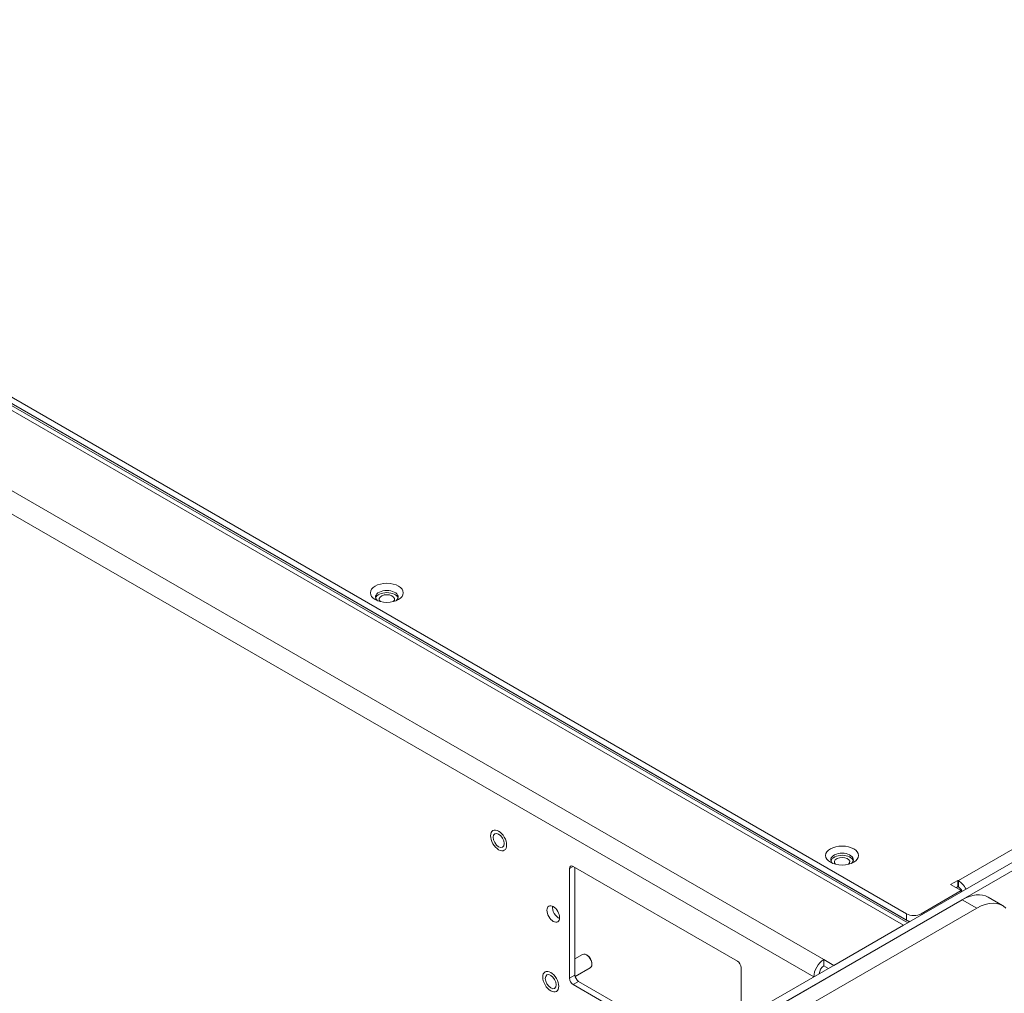
# Model space of a CAD drawing. Units: millimetres. Extents: x 20 to 1660, y 7 to 1168.
# Drawn here: x 949 to 1140, y 736 to 925 of the extents above; entities that cross this region are included whole.
import ezdxf

# ---------------------------------------------------------------- set-up
doc = ezdxf.new("R2010")
doc.units = ezdxf.units.MM
doc.header["$LTSCALE"] = 4
doc.layers.add('Visible Edges(A H Standard)', color=7, linetype='Continuous', lineweight=18)
doc.layers.add('Visible Tangent Edges(A H Standard)', color=7, linetype='Continuous', lineweight=18)

msp = doc.modelspace()

# ---------------------------------------------------------------- linework, layer by layer
at = {"layer": 'Visible Edges(A H Standard)'}
for p, q in [((1121.165, 751.738), (820.362, 925.407)), ((1121.385, 749.987), (817.901, 925.204)), ((1121.165, 750.513), (820.362, 924.182)), ((1337.752, 874.906), (1092.386, 733.244)), ((1093.8, 732.428), (1339.166, 874.09)), ((1056.429, 760.944), (1088.32, 742.532)), ((1055.722, 739.225), (1055.722, 760.536)), ((1056.783, 760.74), (1056.783, 739.837)), ((1129.714, 757.417), (1131.128, 758.233)), ((1131.771, 756.229), (1129.714, 757.417)), ((1131.128, 757.008), (1130.774, 756.804)), ((1131.128, 758.233), (1131.234, 758.172)), ((1131.128, 757.008), (1131.128, 758.233)), ((1131.234, 756.947), (1131.128, 757.008)), ((1131.771, 756.229), (1123.993, 751.738)), ((1131.771, 755.984), (1131.771, 756.229)), ((1131.984, 754.473), (1092.386, 731.611)), ((1139.812, 753.335), (1136.984, 754.968)), ((1095.921, 730.386), (1134.812, 752.84)), ((1120.576, 749.52), (1107.065, 741.719)), ((1058.26, 743.851), (1056.783, 742.998)), ((1059.152, 743.695), (1059.01, 743.777)), ((1060.071, 742.103), (1060.071, 741.94)), ((1105.114, 742.846), (1107.065, 741.719)), ((1105.114, 741.621), (1105.114, 742.846)), ((1059.76, 741.253), (1056.82, 739.556)), ((1089.027, 741.307), (1089.027, 731.981)), ((1106.004, 741.107), (1105.114, 741.621)), ((1088.143, 719.69), (1056.429, 738)), ((1057.49, 738.613), (1088.143, 720.915))]:
    msp.add_line(p, q, dxfattribs=at)
for centre, major_axis in [((1020.261, 814.077), (3.2, 0)), ((1041.969, 765.986), (-0.75, 1.299)), ((1108.649, 763.046), (3.2, 0)), ((1052.575, 751.697), (-0.875, 1.516)), ((1052.081, 738.551), (-0.75, 1.299))]:
    msp.add_ellipse(centre, major_axis=major_axis, ratio=0.5773503, dxfattribs=at)
for centre, major_axis, start_param, end_param in [((1020.261, 813.261), (2.2, 0), 5.7051247, 10.0028386), ((1020.261, 812.853), (2.2, 0), 0.161406, 2.9801867), ((1020.261, 812.853), (-1.5, 0), 2.5611423, 6.8636357), ((1108.649, 762.23), (2.2, 0), 5.7051247, 10.0028386), ((1108.649, 761.822), (2.2, 0), 0.161406, 2.9801867), ((1108.649, 761.822), (-1.5, 0), 2.5611423, 6.8636357), ((1056.429, 760.127), (-0.5, 0.866), 5.4977871, 7.0685835), ((1131.234, 755.918), (-1.38, 2.39), 4.6354537, 5.4977871), ((1131.234, 755.918), (-0.63, 1.091), 4.5432246, 5.4977871), ((1131.984, 746.308), (5, 8.66), 0, 0.7853982), ((1053.636, 752.309), (0.875, -1.516), 3.7927301, 5.6320478), ((1134.812, 744.675), (5, 8.66), 6.1412883, 7.0685835), ((1122.579, 752.554), (-2, 0), 0.7853982, 2.3561945), ((1122.579, 751.33), (2, 0), 3.9269908, 4.3385077), ((1059.01, 742.552), (-0.75, 1.299), 3.1415926, 6.2831853), ((1059.152, 742.634), (-0.65, 1.126), 3.9269908, 5.4977871), ((1088.32, 741.715), (-0.5, 0.866), 3.9269908, 5.4977871), ((1105.114, 740.593), (1.38, 2.39), 0.7853982, 2.3561945), ((1057.49, 739.429), (-0.5, 0.866), 0.7853982, 2.3561945), ((1105.114, 740.593), (-0.63, -1.091), 3.9269908, 5.4977871), ((1056.429, 738.817), (0.5, -0.866), 3.9269908, 5.4977871)]:
    msp.add_ellipse(centre, major_axis=major_axis, ratio=0.5773503, start_param=start_param, end_param=end_param, dxfattribs=at)
at = {"layer": 'Visible Tangent Edges(A H Standard)'}
for p, q in [((1120.576, 749.52), (816.521, 925.067)), ((818.735, 925.121), (1121.731, 750.187)), ((804.961, 916.139), (1105.114, 742.846)), ((1103.162, 739.466), (803.009, 912.759)), ((1131.234, 758.172), (1324.444, 869.722)), ((1055.722, 760.536), (1056.429, 760.944)), ((1131.234, 756.947), (1131.234, 758.172)), ((1131.984, 754.473), (1134.812, 752.84)), ((1121.165, 751.738), (1121.165, 750.513)), ((1123.993, 751.493), (1123.993, 751.738)), ((1056.783, 739.837), (1055.722, 739.225)), ((1056.429, 738), (1057.49, 738.613))]:
    msp.add_line(p, q, dxfattribs=at)
for centre, major_axis in [((1041.969, 765.986), (-1.1, 1.905)), ((1052.081, 738.551), (1.1, -1.905))]:
    msp.add_ellipse(centre, major_axis=major_axis, ratio=0.5773503, dxfattribs=at)

doc.saveas('drawing.dxf')
